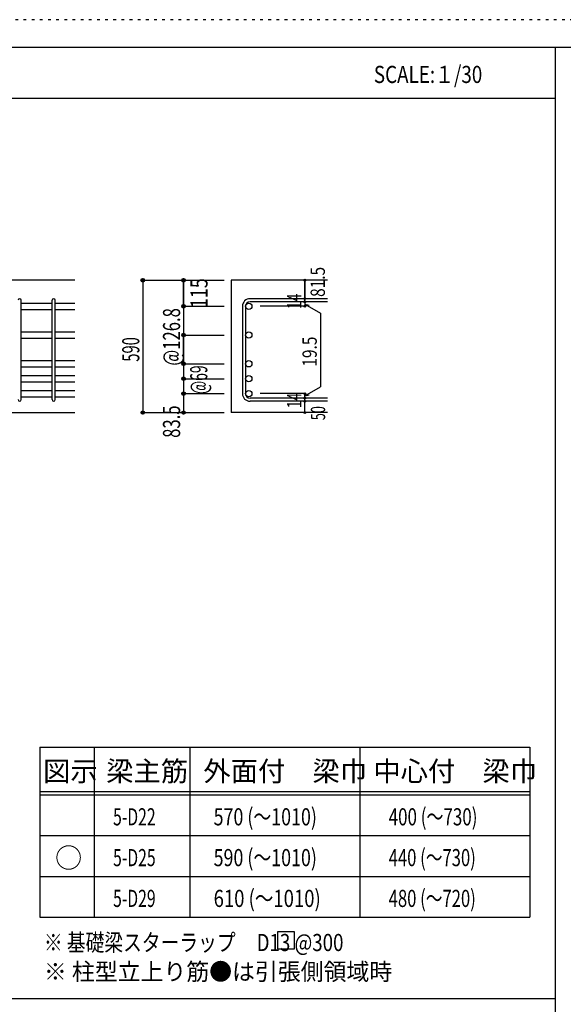
# Model space of a CAD drawing. Units: millimetres. Extents: x 141 to 12441, y 138 to 8778.
# Drawn here: x 7659 to 10058, y 4433 to 8778 of the extents above; entities that cross this region are included whole.
import ezdxf

# ---------------------------------------------------------------- set-up
doc = ezdxf.new("R2010")
doc.units = ezdxf.units.MM
doc.header["$LTSCALE"] = 30
for name, pattern in [('CENTER', [12, 5, -0.8, 0.4, -0.8, 5]), ('DIVIDE', [13.2, 5, -0.8, 0.4, -0.8, 0.4, -0.8, 5]), ('DOT', [1.6, 0.4, -0.8, 0.4]), ('HIDDEN', [8, 1, -2, 2, -2, 1])]:
    doc.linetypes.add(name, pattern=pattern)
for name, color, linetype in [('002', 7, 'Continuous'), ('006', 7, 'Continuous'), ('007', 7, 'Continuous'), ('014', 7, 'Continuous'), ('104', 7, 'Continuous'), ('111', 7, 'Continuous'), ('241', 7, 'Continuous'), ('250', 7, 'Continuous')]:
    doc.layers.add(name, color=color, linetype=linetype)
doc.styles.add('DRACAD', font='txt', dxfattribs={"width": 0.85, "bigfont": 'extfont2'})

msp = doc.modelspace()

# ---------------------------------------------------------------- linework, layer by layer
at = {"layer": '002', "color": 2, "linetype": 'Continuous'}
for p, q in [((7902.4, 7628.3), (6202.4, 7628.3)), ((9017.4, 7628.3), (8592.4, 7628.3)), ((8592.4, 7628.3), (8592.4, 7044.3)), ((7502.4, 7044.3), (7902.4, 7044.3)), ((9017.4, 7044.3), (8592.4, 7044.3))]:
    msp.add_line(p, q, dxfattribs=at)
at = {"layer": '006', "color": 7, "linetype": 'Continuous'}
for p, q in [((7666.4, 7527.4), (7802.4, 7527.4)), ((7816.4, 7527.4), (7902.4, 7527.4)), ((7666.4, 7499.4), (7802.4, 7499.4)), ((7816.4, 7499.4), (7902.4, 7499.4)), ((7666.4, 7400.6), (7802.4, 7400.6)), ((7816.4, 7400.6), (7902.4, 7400.6)), ((7666.4, 7372.6), (7802.4, 7372.6)), ((7816.4, 7372.6), (7902.4, 7372.6)), ((7666.4, 7273.8), (7802.4, 7273.8)), ((7816.4, 7273.8), (7902.4, 7273.8)), ((7666.4, 7245.8), (7802.4, 7245.8)), ((7816.4, 7245.8), (7902.4, 7245.8)), ((7666.4, 7207.8), (7802.4, 7207.8)), ((7666.4, 7179.8), (7802.4, 7179.8)), ((7816.4, 7207.8), (7902.4, 7207.8)), ((7816.4, 7179.8), (7902.4, 7179.8)), ((7666.4, 7141.8), (7802.4, 7141.8)), ((7816.4, 7141.8), (7902.4, 7141.8)), ((7666.4, 7113.8), (7802.4, 7113.8)), ((7816.4, 7113.8), (7902.4, 7113.8))]:
    msp.add_line(p, q, dxfattribs=at)
at = {"layer": '006', "color": 3, "linetype": 'Continuous'}
for centre in [(8670.4, 7513.4), (8670.4, 7386.6), (8670.4, 7259.8), (8670.4, 7193.8), (8670.4, 7127.8)]:
    msp.add_circle(centre, 14, dxfattribs=at)
at = {"layer": '007', "color": 7, "linetype": 'Continuous'}
for p, q in [((7666.4, 7101.3), (7666.4, 7539.9)), ((7802.4, 7101.3), (7802.4, 7539.9)), ((7816.4, 7101.3), (7816.4, 7539.9)), ((9017.4, 7546.9), (8675.9, 7546.9)), ((9017.4, 7532.9), (8675.9, 7532.9)), ((8642.4, 7513.4), (8642.4, 7127.8)), ((8656.4, 7513.4), (8656.4, 7127.8)), ((9017.4, 7108.3), (8675.9, 7108.3)), ((9017.4, 7094.3), (8675.9, 7094.3))]:
    msp.add_line(p, q, dxfattribs=at)
for centre, radius, start, end in [((7659.4, 7539.9), 7, 0, 180), ((7809.4, 7539.9), 7, 0, 180), ((8675.9, 7513.4), 33.5, 90, 180), ((8675.9, 7513.4), 19.5, 90, 180), ((8675.9, 7127.8), 33.5, 180, 270), ((8675.9, 7127.8), 19.5, 180, 270), ((7659.4, 7101.3), 7, 180, 0), ((7809.4, 7101.3), 7, 180, 0)]:
    msp.add_arc(centre, radius, start, end, dxfattribs=at)
at = {"layer": '014', "color": 4, "linetype": 'Continuous'}
for p, q in [((8202.4, 7628.3), (8382.4, 7628.3)), ((8202.4, 7628.3), (8382.4, 7628.3)), ((8202.4, 7628.3), (8202.4, 7044.3)), ((8382.4, 7513.4), (8382.4, 7628.3)), ((8382.4, 7628.3), (8562.4, 7628.3)), ((8382.4, 7628.3), (8382.4, 7513.4)), ((8917.4, 7628.3), (8917.4, 7546.9)), ((8917.4, 7546.9), (8917.4, 7628.3)), ((8917.4, 7532.9), (8917.4, 7546.9)), ((8917.4, 7532.9), (8917.4, 7513.4)), ((8917.4, 7523.1), (8936.8, 7517.9)), ((8917.4, 7523.1), (8987.5, 7482.7)), ((8382.4, 7513.4), (8562.4, 7513.4)), ((8382.4, 7513.4), (8562.4, 7513.4)), ((8382.4, 7513.4), (8382.4, 7324.1)), ((8382.4, 7513.4), (8382.4, 7248.3)), ((8382.4, 7513.4), (8382.4, 7167.8)), ((8917.4, 7513.4), (8721.3, 7513.4)), ((8987.5, 7482.7), (8987.5, 7158.5)), ((8382.4, 7386.6), (8562.4, 7386.6)), ((8382.4, 7259.8), (8382.4, 7386.6)), ((8382.4, 7324.1), (8382.4, 7127.8)), ((8382.4, 7259.8), (8562.4, 7259.8)), ((8382.4, 7193.8), (8562.4, 7193.8)), ((8382.4, 7167.8), (8382.4, 7127.8)), ((8382.4, 7127.8), (8562.4, 7127.8)), ((8382.4, 7127.8), (8382.4, 7044.3)), ((8917.4, 7127.8), (8721.3, 7127.8)), ((8917.4, 7118), (8987.5, 7158.5)), ((8917.4, 7108.3), (8917.4, 7127.8)), ((8917.4, 7118), (8936.8, 7123.2)), ((8917.4, 7094.3), (8917.4, 7108.3)), ((8917.4, 7044.3), (8917.4, 7094.3)), ((8202.4, 7044.3), (8382.4, 7044.3)), ((8382.4, 7044.3), (8562.4, 7044.3))]:
    msp.add_line(p, q, dxfattribs=at)
for centre, radius in [((8202.4, 7628.3), 8), ((8202.4, 7628.3), 7.2), ((8202.4, 7628.3), 6.4), ((8202.4, 7628.3), 5.6), ((8202.4, 7628.3), 4.8), ((8202.4, 7628.3), 4), ((8202.4, 7628.3), 3.2), ((8202.4, 7628.3), 2.4), ((8202.4, 7628.3), 1.6), ((8202.4, 7628.3), 0.8), ((8382.4, 7628.3), 8), ((8382.4, 7628.3), 7.2), ((8382.4, 7628.3), 6.4), ((8382.4, 7628.3), 5.6), ((8382.4, 7628.3), 4.8), ((8382.4, 7628.3), 4), ((8382.4, 7628.3), 3.2), ((8382.4, 7628.3), 2.4), ((8382.4, 7628.3), 1.6), ((8382.4, 7628.3), 0.8), ((8917.4, 7628.3), 4), ((8917.4, 7628.3), 3.6), ((8917.4, 7628.3), 3.2), ((8917.4, 7628.3), 2.8), ((8917.4, 7628.3), 2.4), ((8917.4, 7628.3), 2), ((8917.4, 7628.3), 1.6), ((8917.4, 7628.3), 1.2), ((8917.4, 7628.3), 0.8), ((8917.4, 7628.3), 0.4), ((8382.4, 7513.4), 8), ((8382.4, 7513.4), 7.2), ((8382.4, 7513.4), 6.4), ((8382.4, 7513.4), 5.6), ((8382.4, 7513.4), 4.8), ((8382.4, 7513.4), 4), ((8382.4, 7513.4), 3.2), ((8917.4, 7546.9), 4), ((8917.4, 7532.9), 4), ((8917.4, 7513.4), 4), ((8917.4, 7546.9), 3.6), ((8917.4, 7532.9), 3.6), ((8917.4, 7513.4), 3.6), ((8917.4, 7546.9), 3.2), ((8917.4, 7532.9), 3.2), ((8917.4, 7513.4), 3.2), ((8917.4, 7546.9), 2.8), ((8917.4, 7532.9), 2.8), ((8917.4, 7546.9), 2.4), ((8917.4, 7532.9), 2.4), ((8917.4, 7546.9), 2), ((8917.4, 7532.9), 2), ((8917.4, 7546.9), 1.6), ((8917.4, 7532.9), 1.6), ((8917.4, 7546.9), 1.2), ((8917.4, 7532.9), 1.2), ((8917.4, 7546.9), 0.8), ((8917.4, 7532.9), 0.8), ((8917.4, 7546.9), 0.4), ((8917.4, 7532.9), 0.4), ((8382.4, 7513.4), 2.4), ((8382.4, 7513.4), 1.6), ((8382.4, 7513.4), 0.8), ((8917.4, 7513.4), 2.8), ((8917.4, 7513.4), 2.4), ((8917.4, 7513.4), 2), ((8917.4, 7513.4), 1.6), ((8917.4, 7513.4), 1.2), ((8917.4, 7513.4), 0.8), ((8917.4, 7513.4), 0.4), ((8382.4, 7386.6), 8), ((8382.4, 7386.6), 7.2), ((8382.4, 7386.6), 6.4), ((8382.4, 7386.6), 5.6), ((8382.4, 7386.6), 4.8), ((8382.4, 7386.6), 4), ((8382.4, 7386.6), 3.2), ((8382.4, 7386.6), 2.4), ((8382.4, 7386.6), 1.6), ((8382.4, 7386.6), 0.8), ((8382.4, 7259.8), 8), ((8382.4, 7259.8), 7.2), ((8382.4, 7259.8), 6.4), ((8382.4, 7259.8), 5.6), ((8382.4, 7259.8), 4.8), ((8382.4, 7259.8), 4), ((8382.4, 7259.8), 3.2), ((8382.4, 7259.8), 2.4), ((8382.4, 7259.8), 1.6), ((8382.4, 7259.8), 0.8), ((8382.4, 7193.8), 8), ((8382.4, 7193.8), 7.2), ((8382.4, 7193.8), 6.4), ((8382.4, 7193.8), 5.6), ((8382.4, 7193.8), 4.8), ((8382.4, 7193.8), 4), ((8382.4, 7193.8), 3.2), ((8382.4, 7193.8), 2.4), ((8382.4, 7193.8), 1.6), ((8382.4, 7193.8), 0.8), ((8382.4, 7127.8), 8), ((8382.4, 7127.8), 7.2), ((8382.4, 7127.8), 6.4), ((8382.4, 7127.8), 5.6), ((8382.4, 7127.8), 4.8), ((8382.4, 7127.8), 4), ((8382.4, 7127.8), 3.2), ((8382.4, 7127.8), 2.4), ((8382.4, 7127.8), 1.6), ((8382.4, 7127.8), 0.8), ((8917.4, 7127.8), 4), ((8917.4, 7127.8), 3.6), ((8917.4, 7127.8), 3.2), ((8917.4, 7127.8), 2.8), ((8917.4, 7127.8), 2.4), ((8917.4, 7127.8), 2), ((8917.4, 7127.8), 1.6), ((8917.4, 7127.8), 1.2), ((8917.4, 7127.8), 0.8), ((8917.4, 7127.8), 0.4), ((8917.4, 7108.3), 4), ((8917.4, 7094.3), 4), ((8917.4, 7108.3), 3.6), ((8917.4, 7094.3), 3.6), ((8917.4, 7108.3), 3.2), ((8917.4, 7094.3), 3.2), ((8917.4, 7108.3), 2.8), ((8917.4, 7094.3), 2.8), ((8917.4, 7108.3), 2.4), ((8917.4, 7094.3), 2.4), ((8917.4, 7108.3), 2), ((8917.4, 7094.3), 2), ((8917.4, 7108.3), 1.6), ((8917.4, 7094.3), 1.6), ((8917.4, 7108.3), 1.2), ((8917.4, 7094.3), 1.2), ((8917.4, 7108.3), 0.8), ((8917.4, 7094.3), 0.8), ((8917.4, 7108.3), 0.4), ((8917.4, 7094.3), 0.4), ((8202.4, 7044.3), 7.2), ((8202.4, 7044.3), 6.4), ((8202.4, 7044.3), 5.6), ((8202.4, 7044.3), 4.8), ((8202.4, 7044.3), 4), ((8202.4, 7044.3), 3.2), ((8202.4, 7044.3), 2.4), ((8202.4, 7044.3), 1.6), ((8202.4, 7044.3), 0.8), ((8382.4, 7044.3), 7.2), ((8382.4, 7044.3), 6.4), ((8382.4, 7044.3), 5.6), ((8382.4, 7044.3), 4.8), ((8382.4, 7044.3), 4), ((8382.4, 7044.3), 3.2), ((8382.4, 7044.3), 2.4), ((8382.4, 7044.3), 1.6), ((8382.4, 7044.3), 0.8), ((8917.4, 7044.3), 4), ((8917.4, 7044.3), 3.6), ((8917.4, 7044.3), 3.2), ((8917.4, 7044.3), 2.8), ((8917.4, 7044.3), 2.4), ((8917.4, 7044.3), 2), ((8917.4, 7044.3), 1.6), ((8917.4, 7044.3), 1.2), ((8917.4, 7044.3), 0.8), ((8917.4, 7044.3), 0.4)]:
    msp.add_circle(centre, radius, dxfattribs=at)
at = {"layer": '014', "color": 7, "linetype": 'Continuous'}
for p in [(8202.4, 7628.3), (8202.4, 7628.3), (8202.4, 7628.3), (8202.4, 7628.3), (8202.4, 7628.3), (8202.4, 7628.3), (8202.4, 7628.3), (8202.4, 7628.3), (8202.4, 7628.3), (8202.4, 7628.3), (8202.4, 7628.3), (8202.4, 7628.3), (8202.4, 7628.3), (8202.4, 7628.3), (8202.4, 7628.3), (8202.4, 7628.3), (8202.4, 7628.3), (8202.4, 7628.3), (8202.4, 7628.3), (8202.4, 7628.3), (8202.4, 7628.3), (8202.4, 7628.3), (8202.4, 7628.3), (8202.4, 7628.3), (8202.4, 7628.3), (8202.4, 7628.3), (8202.4, 7628.3), (8202.4, 7628.3), (8382.4, 7628.3), (8382.4, 7628.3), (8382.4, 7628.3), (8382.4, 7628.3), (8382.4, 7628.3), (8382.4, 7628.3), (8382.4, 7628.3), (8382.4, 7628.3), (8382.4, 7628.3), (8382.4, 7628.3), (8382.4, 7628.3), (8382.4, 7628.3), (8382.4, 7628.3), (8382.4, 7628.3), (8382.4, 7628.3), (8382.4, 7628.3), (8382.4, 7628.3), (8382.4, 7628.3), (8917.4, 7628.3), (8917.4, 7628.3), (8917.4, 7628.3), (8917.4, 7546.9), (8917.4, 7546.9), (8917.4, 7546.9), (8917.4, 7532.9), (8917.4, 7532.9), (8382.4, 7513.4), (8382.4, 7513.4), (8382.4, 7513.4), (8382.4, 7513.4), (8382.4, 7513.4), (8382.4, 7513.4), (8382.4, 7513.4), (8382.4, 7513.4), (8382.4, 7513.4), (8382.4, 7513.4), (8382.4, 7513.4), (8382.4, 7513.4), (8382.4, 7513.4), (8382.4, 7513.4), (8382.4, 7513.4), (8382.4, 7513.4), (8382.4, 7513.4), (8382.4, 7513.4), (8382.4, 7513.4), (8382.4, 7513.4), (8382.4, 7513.4), (8917.4, 7513.4), (8917.4, 7513.4), (8917.4, 7513.4), (8917.4, 7513.4), (8382.4, 7386.6), (8382.4, 7386.6), (8382.4, 7386.6), (8382.4, 7386.6), (8382.4, 7386.6), (8382.4, 7386.6), (8382.4, 7386.6), (8382.4, 7386.6), (8382.4, 7386.6), (8382.4, 7386.6), (8382.4, 7386.6), (8382.4, 7386.6), (8382.4, 7386.6), (8382.4, 7386.6), (8382.4, 7386.6), (8382.4, 7386.6), (8382.4, 7386.6), (8382.4, 7386.6), (8382.4, 7259.8), (8382.4, 7259.8), (8382.4, 7259.8), (8382.4, 7259.8), (8382.4, 7259.8), (8382.4, 7259.8), (8382.4, 7259.8), (8382.4, 7259.8), (8382.4, 7259.8), (8382.4, 7259.8), (8382.4, 7259.8), (8382.4, 7259.8), (8382.4, 7259.8), (8382.4, 7259.8), (8382.4, 7259.8), (8382.4, 7259.8), (8382.4, 7259.8), (8382.4, 7193.8), (8382.4, 7193.8), (8382.4, 7193.8), (8382.4, 7193.8), (8382.4, 7193.8), (8382.4, 7193.8), (8382.4, 7193.8), (8382.4, 7193.8), (8382.4, 7193.8), (8382.4, 7193.8), (8382.4, 7193.8), (8382.4, 7193.8), (8382.4, 7193.8), (8382.4, 7193.8), (8382.4, 7193.8), (8382.4, 7193.8), (8382.4, 7127.8), (8382.4, 7127.8), (8382.4, 7127.8), (8382.4, 7127.8), (8382.4, 7127.8), (8382.4, 7127.8), (8382.4, 7127.8), (8382.4, 7127.8), (8382.4, 7127.8), (8382.4, 7127.8), (8382.4, 7127.8), (8382.4, 7127.8), (8382.4, 7127.8), (8382.4, 7127.8), (8382.4, 7127.8), (8382.4, 7127.8), (8917.4, 7127.8), (8917.4, 7127.8), (8917.4, 7127.8), (8917.4, 7127.8), (8917.4, 7127.8), (8917.4, 7127.8), (8917.4, 7127.8), (8917.4, 7108.3), (8917.4, 7108.3), (8917.4, 7094.3), (8917.4, 7094.3), (8202.4, 7044.3), (8202.4, 7044.3), (8202.4, 7044.3), (8202.4, 7044.3), (8202.4, 7044.3), (8202.4, 7044.3), (8202.4, 7044.3), (8202.4, 7044.3), (8202.4, 7044.3), (8202.4, 7044.3), (8202.4, 7044.3), (8202.4, 7044.3), (8202.4, 7044.3), (8202.4, 7044.3), (8202.4, 7044.3), (8202.4, 7044.3), (8202.4, 7044.3), (8202.4, 7044.3), (8202.4, 7044.3), (8202.4, 7044.3), (8202.4, 7044.3), (8202.4, 7044.3), (8202.4, 7044.3), (8202.4, 7044.3), (8202.4, 7044.3), (8202.4, 7044.3), (8202.4, 7044.3), (8382.4, 7044.3), (8382.4, 7044.3), (8382.4, 7044.3), (8382.4, 7044.3), (8382.4, 7044.3), (8382.4, 7044.3), (8382.4, 7044.3), (8382.4, 7044.3), (8382.4, 7044.3), (8382.4, 7044.3), (8382.4, 7044.3), (8382.4, 7044.3), (8382.4, 7044.3), (8382.4, 7044.3), (8382.4, 7044.3), (8382.4, 7044.3), (8917.4, 7044.3), (8917.4, 7044.3)]:
    msp.add_point(p, dxfattribs=at)
at = {"layer": '104', "color": 7, "linetype": 'Continuous'}
for p, q in [((8872.8, 4753.1), (8797.8, 4753.1)), ((8797.8, 4753.1), (8797.8, 4678.1)), ((8872.8, 4678.1), (8872.8, 4753.1)), ((8797.8, 4678.1), (8872.8, 4678.1))]:
    msp.add_line(p, q, dxfattribs=at)
at = {"layer": '111', "color": 3, "linetype": 'Continuous'}
for p, q in [((7747.7, 5567.8), (7747.7, 4817.8)), ((7747.7, 5567.8), (9910.2, 5567.8)), ((9910.2, 5567.8), (9910.2, 4817.8)), ((7747.7, 4817.8), (9910.2, 4817.8))]:
    msp.add_line(p, q, dxfattribs=at)
at = {"layer": '111', "color": 7, "linetype": 'Continuous'}
for p, q in [((7987.7, 5567.8), (7987.7, 4817.8)), ((8410.2, 5567.8), (8410.2, 4817.8)), ((9160.2, 5567.8), (9160.2, 4817.8)), ((7747.7, 5372.8), (9910.2, 5372.8)), ((7747.7, 5357.8), (9910.2, 5357.8)), ((7747.7, 5177.8), (9910.2, 5177.8)), ((7747.7, 4997.8), (9910.2, 4997.8))]:
    msp.add_line(p, q, dxfattribs=at)
at = {"layer": '241', "color": 6, "linetype": 'Continuous'}
for p, q in [((327.1, 8656.1), (12254.1, 8656.1)), ((10023.6, 259.8), (10023.6, 8656.1))]:
    msp.add_line(p, q, dxfattribs=at)
at = {"layer": '241', "color": 2, "linetype": 'Continuous'}
for p, q in [((327.1, 8431.1), (10023.6, 8431.1)), ((10023.6, 4458), (327.1, 4458))]:
    msp.add_line(p, q, dxfattribs=at)
at = {"layer": '250', "color": 172, "linetype": 'DOT'}
msp.add_line((12440.6, 8778), (140.6, 8778), dxfattribs=at)

# ---------------------------------------------------------------- texts
at = {"layer": '014', "color": 4, "linetype": 'CENTER', "style": 'DRACAD'}
for s, height, width, p in [('81.5', 63.03, 0.793333, (9006.3, 7554.7)), ('590', 75.63, 0.630742, (8187.4, 7268.8))]:
    msp.add_text(s, height=height, rotation=90, dxfattribs=dict(at, width=width)).set_placement(p)
at = {"layer": '014', "color": 4, "linetype": 'DIVIDE', "style": 'DRACAD'}
for s, height, width, p in [('115', 75.63, 0.764781, (8488.5, 7505.7)), ('@69', 75.63, 0.595, (8487.4, 7126.3)), ('50', 63.03, 0.650273, (9007.4, 7010.8))]:
    msp.add_text(s, height=height, rotation=90, dxfattribs=dict(at, width=width)).set_placement(p)
at = {"layer": '014', "color": 4, "linetype": 'DOT', "style": 'DRACAD'}
for s, height, width, p in [('14', 63.03, 0.713857, (8902.2, 7501.4)), ('@126.8', 75.63, 0.714, (8367.4, 7251.6)), ('19.5', 63.03, 0.793333, (8970.4, 7247.1)), ('14', 63.03, 0.713857, (8902.2, 7063.6))]:
    msp.add_text(s, height=height, rotation=90, dxfattribs=dict(at, width=width)).set_placement(p)
at = {"layer": '014', "color": 4, "linetype": 'HIDDEN', "style": 'DRACAD', "width": 0.714071}
msp.add_text('83.5', height=75.63, rotation=90, dxfattribs=at).set_placement((8367.4, 6932.8))
at = {"layer": '104', "color": 2, "linetype": 'CENTER', "style": 'DRACAD', "width": 0.805802}
msp.add_text('SCALE:１/30', height=75.63, dxfattribs=at).set_placement((9222.3, 8498.6))
at = {"layer": '104', "color": 2, "linetype": 'CENTER', "style": 'DRACAD'}
for s, height, p in [('梁主筋', 88.24, (8041.5, 5417.8)), ('外面付\u3000梁巾', 88.24, (8470.2, 5417.8)), ('中心付\u3000梁巾', 88.24, (9220.2, 5417.8)), ('図示', 88.24, (7762.7, 5417.8)), ('○', 88.2, (7815.2, 5035.3))]:
    msp.add_text(s, height=height, dxfattribs=at).set_placement(p)
at = {"layer": '104', "color": 7, "linetype": 'CENTER', "style": 'DRACAD'}
for s, width, p in [('570 (～1010)', 0.7638, (8515.2, 5222.8)), ('400 (～730)', 0.726093, (9287.7, 5222.8)), ('590 (～1010)', 0.7638, (8515.2, 5042.8)), ('440 (～730)', 0.712652, (9287.7, 5042.8)), ('610 (～1010)', 0.792013, (8515.2, 4862.8)), ('480 (～720)', 0.712652, (9287.7, 4862.8))]:
    msp.add_text(s, height=75.63, dxfattribs=dict(at, width=width)).set_placement(p)
at = {"layer": '104', "color": 7, "linetype": 'DIVIDE', "style": 'DRACAD', "width": 0.674333}
for s, p in [('5-D22', (8071.5, 5222.8)), ('5-D25', (8071.5, 5042.8)), ('5-D29', (8071.5, 4862.8))]:
    msp.add_text(s, height=75.63, dxfattribs=at).set_placement(p)
at = {"layer": '104', "color": 7, "linetype": 'Continuous', "style": 'DRACAD', "width": 0.801919}
msp.add_text('※ 基礎梁スターラップ     D13 @300', height=75.63, dxfattribs=at).set_placement((7766.3, 4668.2))
at = {"layer": '104', "color": 7, "linetype": 'HIDDEN', "style": 'DRACAD', "width": 0.978515}
msp.add_text('※ 柱型立上り筋●は引張側領域時', height=75.63, dxfattribs=at).set_placement((7766.3, 4539.7))

doc.saveas('drawing.dxf')
